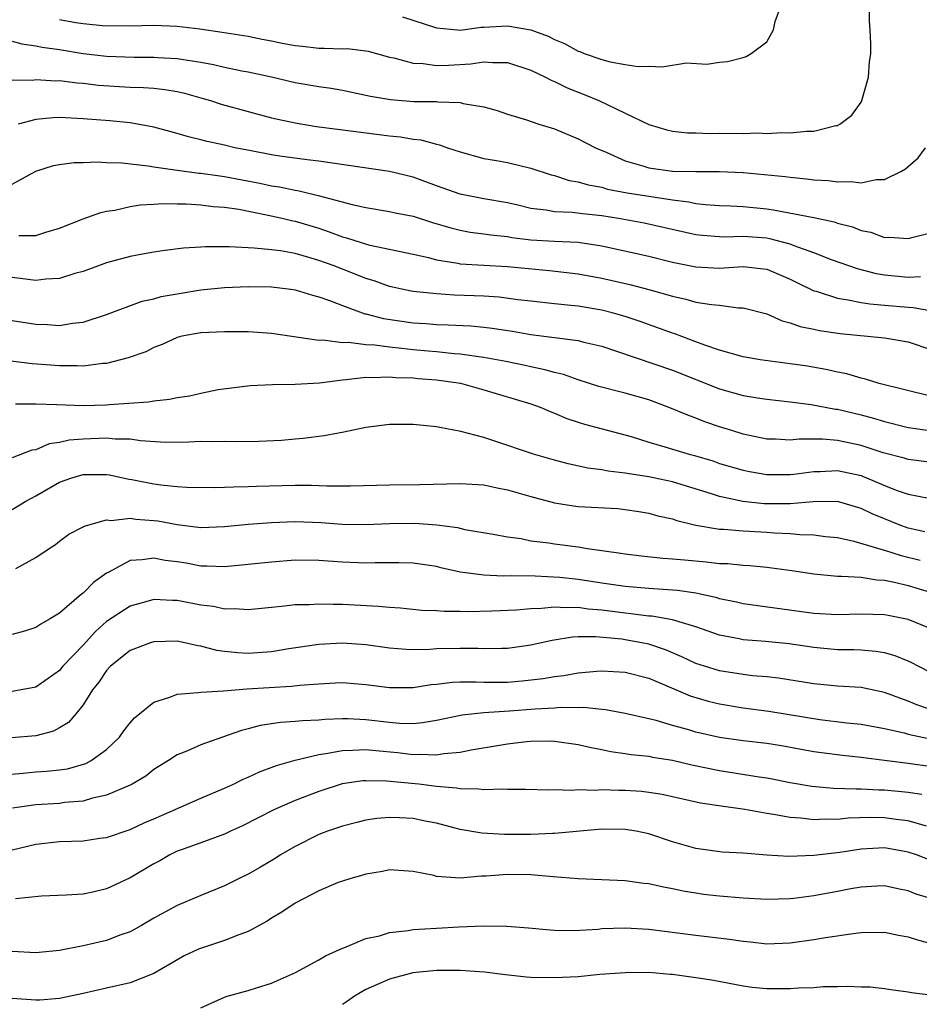
# Model space of a CAD drawing. Units: inches. Extents: x 2607000 to 2610000, y 1515000 to 1518000.
# Drawn here: x 2607934 to 2608010, y 1515290 to 1515374 of the extents above; entities that cross this region are included whole.
import ezdxf

# ---------------------------------------------------------------- set-up
doc = ezdxf.new("R2010")
doc.units = ezdxf.units.IN
doc.header["$MEASUREMENT"] = 0
doc.layers.add('LD26071515_2ft', color=9, linetype='Continuous')

msp = doc.modelspace()

# ---------------------------------------------------------------- linework, layer by layer
at = {"layer": 'LD26071515_2ft'}
for points, elevation in [([(2607937, 1515373.879), (2607938.381, 1515373.619), (2607939, 1515373.534), (2607940.641, 1515373.359), (2607943, 1515373.35), (2607945, 1515373.4), (2607947, 1515373.326), (2607948.898, 1515373.102), (2607950.816, 1515372.816), (2607953, 1515372.461), (2607954.207, 1515372.208), (2607955, 1515372.072), (2607955.881, 1515371.881), (2607957, 1515371.664), (2607957.607, 1515371.607), (2607959, 1515371.439), (2607959.462, 1515371.462), (2607961, 1515371.395), (2607961.406, 1515371.406), (2607963, 1515371.214), (2607963.183, 1515371.183), (2607965, 1515370.686), (2607965.38, 1515370.62), (2607967, 1515370.188), (2607967.846, 1515370.154), (2607969, 1515369.979), (2607970.01, 1515370.01), (2607971.892, 1515370.108), (2607973, 1515370.298), (2607973.775, 1515370.225), (2607975, 1515370.242), (2607977, 1515369.577), (2607978.243, 1515369), (2607978.727, 1515368.727), (2607979, 1515368.629), (2607980.083, 1515368.083), (2607981.515, 1515367.515), (2607982.753, 1515367), (2607985, 1515365.946), (2607987, 1515364.973), (2607988.522, 1515364.522), (2607989, 1515364.419), (2607990.269, 1515364.269), (2607991, 1515364.257), (2607992.209, 1515364.209), (2607993, 1515364.226), (2607995, 1515364.211), (2607996.253, 1515364.254), (2607997, 1515364.216), (2607998.288, 1515364.288), (2607999, 1515364.251), (2608000.402, 1515364.402), (2608001, 1515364.396), (2608002.872, 1515364.873), (2608003, 1515364.887), (2608003.216, 1515365), (2608004.222, 1515365.777), (2608005, 1515366.863), (2608005.078, 1515367), (2608005.632, 1515369), (2608005.724, 1515370.276), (2608005.821, 1515371), (2608005.828, 1515371.828), (2608005.789, 1515373), (2608005.733, 1515373.733), (2608005.701, 1515375.701)], 7874), ([(2607966.112, 1515374.112), (2607969, 1515373.175), (2607970.768, 1515373), (2607971, 1515372.982), (2607972.78, 1515373.22), (2607973, 1515373.218), (2607975, 1515373.347), (2607977, 1515373), (2607978.464, 1515372.464), (2607979, 1515372.175), (2607979.848, 1515371.848), (2607981, 1515371.205), (2607981.158, 1515371.158), (2607981.513, 1515371), (2607983, 1515370.484), (2607983.713, 1515370.287), (2607985, 1515370.049), (2607986.105, 1515369.895), (2607987, 1515369.909), (2607988.144, 1515369.856), (2607990.195, 1515370.195), (2607991.921, 1515370.08), (2607993, 1515370.257), (2607993.674, 1515370.326), (2607995, 1515370.659), (2607995.246, 1515370.754), (2607995.667, 1515371), (2607997, 1515371.976), (2607997.587, 1515373), (2607997.724, 1515373.724), (2607998.186, 1515375)], 7872), ([(2607933, 1515372.047), (2607933.816, 1515371.816), (2607935, 1515371.653), (2607935.533, 1515371.533), (2607937, 1515371.331), (2607939, 1515371.007), (2607941, 1515370.761), (2607943.327, 1515370.673), (2607945, 1515370.688), (2607945.343, 1515370.657), (2607947, 1515370.581), (2607947.527, 1515370.473), (2607949, 1515370.25), (2607950.066, 1515370.066), (2607951, 1515369.831), (2607952.464, 1515369.536), (2607953, 1515369.449), (2607955, 1515369.019), (2607957, 1515368.538), (2607959, 1515368.187), (2607960.05, 1515368.05), (2607961, 1515367.88), (2607963, 1515367.47), (2607963.376, 1515367.376), (2607965.081, 1515367.081), (2607967.076, 1515366.924), (2607969, 1515366.911), (2607969.108, 1515366.892), (2607971, 1515366.833), (2607971.236, 1515366.765), (2607973, 1515366.47), (2607974.147, 1515366.147), (2607975, 1515365.86), (2607976.631, 1515365.369), (2607977.682, 1515365), (2607979, 1515364.59), (2607981, 1515363.761), (2607982.485, 1515363), (2607983.378, 1515362.622), (2607985, 1515361.884), (2607986.562, 1515361.438), (2607987, 1515361.288), (2607989, 1515361.024), (2607991, 1515360.981), (2607992.992, 1515360.992), (2607995, 1515360.902), (2607998.557, 1515360.557), (2607999, 1515360.491), (2608000.375, 1515360.375), (2608001, 1515360.284), (2608002.225, 1515360.225), (2608003, 1515360.107), (2608004.147, 1515360.147), (2608005, 1515360.015), (2608006.296, 1515360.296), (2608007, 1515360.306), (2608008.424, 1515361), (2608008.783, 1515361.217), (2608009, 1515361.419), (2608009.856, 1515362.144), (2608010.482, 1515363)], 7876), ([(2607933, 1515368.752), (2607934.738, 1515368.738), (2607935, 1515368.777), (2607936.681, 1515368.68), (2607937, 1515368.694), (2607938.505, 1515368.504), (2607939, 1515368.479), (2607940.319, 1515368.319), (2607943, 1515368.15), (2607944.123, 1515368.123), (2607945, 1515368.049), (2607945.951, 1515367.95), (2607947, 1515367.767), (2607947.619, 1515367.619), (2607949.187, 1515367.188), (2607949.826, 1515367), (2607950.706, 1515366.706), (2607953, 1515366.067), (2607955, 1515365.541), (2607957, 1515365.104), (2607958.816, 1515364.816), (2607960.575, 1515364.575), (2607965, 1515364.006), (2607965.921, 1515363.921), (2607967, 1515363.726), (2607967.663, 1515363.663), (2607969, 1515363.293), (2607969.249, 1515363.249), (2607969.932, 1515363), (2607971, 1515362.649), (2607973, 1515362.1), (2607974.077, 1515361.922), (2607975, 1515361.743), (2607977, 1515361.28), (2607978.707, 1515360.707), (2607979, 1515360.633), (2607980.234, 1515360.234), (2607981, 1515360.115), (2607981.848, 1515359.848), (2607983, 1515359.645), (2607983.495, 1515359.495), (2607985.17, 1515359.17), (2607989, 1515358.573), (2607990.406, 1515358.405), (2607991, 1515358.272), (2607991.819, 1515358.181), (2607993, 1515358.103), (2607993.93, 1515358.069), (2607995, 1515358.003), (2607997, 1515357.805), (2607997.716, 1515357.716), (2608001, 1515357.07), (2608002.709, 1515356.709), (2608003, 1515356.605), (2608004.276, 1515356.276), (2608005, 1515355.98), (2608005.829, 1515355.829), (2608007, 1515355.393), (2608007.425, 1515355.425), (2608009, 1515355.287), (2608009.425, 1515355.424), (2608011, 1515355.808)], 7878), ([(2608010.036, 1515352.036), (2608009, 1515351.993), (2608007, 1515352.194), (2608006.307, 1515352.307), (2608004.712, 1515352.712), (2608002.508, 1515353.492), (2608001, 1515354.076), (2607999.317, 1515354.683), (2607999, 1515354.817), (2607997.276, 1515355.276), (2607997, 1515355.32), (2607995, 1515355.465), (2607993.421, 1515355.421), (2607993, 1515355.435), (2607991.551, 1515355.551), (2607991, 1515355.612), (2607986.604, 1515356.604), (2607984.419, 1515357), (2607983, 1515357.231), (2607981.386, 1515357.386), (2607980.484, 1515357.516), (2607979, 1515357.555), (2607978.301, 1515357.699), (2607977, 1515357.854), (2607975.873, 1515358.127), (2607975, 1515358.319), (2607973, 1515358.658), (2607971, 1515359.056), (2607969, 1515359.761), (2607967, 1515360.489), (2607965, 1515360.991), (2607959, 1515361.864), (2607958.023, 1515361.977), (2607955.705, 1515362.295), (2607955, 1515362.406), (2607953.273, 1515362.727), (2607951.893, 1515363), (2607951, 1515363.214), (2607949.538, 1515363.538), (2607949, 1515363.684), (2607947.935, 1515363.935), (2607947, 1515364.212), (2607945, 1515364.734), (2607943, 1515365.099), (2607941.282, 1515365.282), (2607939, 1515365.463), (2607937, 1515365.554), (2607936.47, 1515365.53), (2607935, 1515365.394), (2607933.494, 1515365)], 7880), ([(2607933, 1515359.905), (2607935, 1515361.024), (2607936.507, 1515361.493), (2607937, 1515361.581), (2607938.239, 1515361.761), (2607939, 1515361.754), (2607940.187, 1515361.813), (2607941, 1515361.759), (2607942.28, 1515361.72), (2607944.524, 1515361.476), (2607945, 1515361.391), (2607947, 1515361.096), (2607948.851, 1515360.85), (2607949, 1515360.843), (2607950.609, 1515360.609), (2607951, 1515360.569), (2607953.999, 1515359.999), (2607955, 1515359.775), (2607955.678, 1515359.678), (2607957, 1515359.389), (2607957.345, 1515359.345), (2607958.958, 1515358.958), (2607961.825, 1515358.175), (2607963, 1515357.916), (2607965, 1515357.594), (2607965.48, 1515357.481), (2607967, 1515357.184), (2607968.657, 1515356.657), (2607970.201, 1515356.201), (2607971, 1515356.007), (2607971.849, 1515355.849), (2607973, 1515355.702), (2607973.605, 1515355.605), (2607975, 1515355.463), (2607975.391, 1515355.391), (2607977, 1515355.195), (2607979, 1515355.062), (2607981, 1515354.985), (2607983, 1515354.69), (2607987, 1515353.795), (2607989, 1515353.3), (2607991, 1515352.881), (2607993, 1515352.793), (2607995, 1515352.924), (2607996.735, 1515352.735), (2607997, 1515352.69), (2607999, 1515351.839), (2607999.556, 1515351.556), (2608001, 1515350.863), (2608001.182, 1515350.818), (2608003, 1515350.223), (2608003.896, 1515350.104), (2608005, 1515349.869), (2608005.745, 1515349.745), (2608007, 1515349.648), (2608009, 1515349.46), (2608009.435, 1515349.435), (2608011, 1515349.157)], 7882), ([(2607933.552, 1515355.552), (2607935, 1515355.549), (2607935.843, 1515355.842), (2607937, 1515356.182), (2607939, 1515356.96), (2607940.502, 1515357.498), (2607941, 1515357.609), (2607941.707, 1515357.707), (2607943, 1515358.011), (2607943.842, 1515358.158), (2607945, 1515358.209), (2607945.735, 1515358.265), (2607947, 1515358.236), (2607947.762, 1515358.237), (2607949, 1515358.16), (2607950.027, 1515358.027), (2607951, 1515357.96), (2607952.226, 1515357.774), (2607954.71, 1515357.29), (2607956.014, 1515357), (2607956.806, 1515356.806), (2607957, 1515356.774), (2607959, 1515356.166), (2607959.878, 1515355.878), (2607961, 1515355.448), (2607961.361, 1515355.361), (2607963.229, 1515354.771), (2607965.778, 1515354.222), (2607967, 1515353.976), (2607968.319, 1515353.681), (2607969, 1515353.498), (2607970.798, 1515353.202), (2607971, 1515353.155), (2607973, 1515353.03), (2607975, 1515352.929), (2607978.573, 1515352.573), (2607981, 1515352.291), (2607983, 1515351.93), (2607985.393, 1515351.393), (2607987, 1515350.975), (2607989, 1515350.399), (2607990.142, 1515350.142), (2607991, 1515349.91), (2607992.307, 1515349.693), (2607993, 1515349.639), (2607994.575, 1515349.425), (2607995, 1515349.427), (2607997, 1515348.897), (2607998.316, 1515348.316), (2607999, 1515348.155), (2607999.829, 1515347.829), (2608001, 1515347.598), (2608001.482, 1515347.482), (2608003.239, 1515347.238), (2608007, 1515346.867), (2608009, 1515346.528), (2608011, 1515345.842)], 7884), ([(2608011, 1515341.882), (2608006.551, 1515343), (2608005.377, 1515343.377), (2608005, 1515343.449), (2608003.809, 1515343.809), (2608003, 1515343.958), (2608002.164, 1515344.164), (2608000.454, 1515344.454), (2607999, 1515344.673), (2607996.454, 1515345), (2607995, 1515345.25), (2607993, 1515345.831), (2607991.755, 1515346.245), (2607991, 1515346.545), (2607989.2, 1515347.2), (2607989, 1515347.257), (2607986.255, 1515348.255), (2607985, 1515348.679), (2607983.896, 1515349), (2607983, 1515349.228), (2607981, 1515349.547), (2607980.378, 1515349.622), (2607979, 1515349.746), (2607977, 1515349.974), (2607975.898, 1515350.102), (2607974.316, 1515350.316), (2607973, 1515350.402), (2607970.502, 1515350.502), (2607969, 1515350.598), (2607967, 1515350.8), (2607966.83, 1515350.83), (2607965, 1515351.232), (2607963.704, 1515351.704), (2607963, 1515351.912), (2607962.229, 1515352.229), (2607960.221, 1515353), (2607959, 1515353.443), (2607958.358, 1515353.642), (2607957, 1515354.019), (2607955.761, 1515354.239), (2607955, 1515354.339), (2607953.517, 1515354.484), (2607953, 1515354.5), (2607951.397, 1515354.603), (2607949.397, 1515354.603), (2607949, 1515354.565), (2607947.522, 1515354.478), (2607945.748, 1515354.252), (2607945, 1515354.146), (2607944.042, 1515353.958), (2607943, 1515353.782), (2607941, 1515353.237), (2607939, 1515352.502), (2607938.315, 1515352.315), (2607937, 1515351.896), (2607935.84, 1515351.84), (2607935, 1515351.728), (2607933.884, 1515351.884), (2607933, 1515351.977)], 7886), ([(2607933, 1515348.328), (2607935, 1515348.027), (2607935.998, 1515347.998), (2607937, 1515347.922), (2607938.107, 1515348.107), (2607939, 1515348.198), (2607941, 1515348.841), (2607944.02, 1515349.98), (2607945, 1515350.184), (2607945.632, 1515350.368), (2607947, 1515350.614), (2607949, 1515350.933), (2607951, 1515351.146), (2607953, 1515351.236), (2607955, 1515351.199), (2607956.62, 1515351), (2607957, 1515350.945), (2607958.48, 1515350.48), (2607959, 1515350.352), (2607959.985, 1515350.015), (2607961, 1515349.611), (2607962.913, 1515348.913), (2607963, 1515348.902), (2607964.499, 1515348.499), (2607967, 1515348.13), (2607968.074, 1515348.074), (2607969, 1515348.004), (2607969.984, 1515347.984), (2607971.886, 1515347.886), (2607973, 1515347.786), (2607973.704, 1515347.704), (2607975.44, 1515347.441), (2607977, 1515347.167), (2607981, 1515346.639), (2607981.495, 1515346.505), (2607983, 1515346.162), (2607984.252, 1515345.748), (2607989, 1515344.114), (2607993, 1515342.549), (2607995, 1515341.991), (2607996.224, 1515341.776), (2607997, 1515341.664), (2607999, 1515341.449), (2608000.773, 1515341.228), (2608002.823, 1515340.823), (2608003, 1515340.808), (2608005, 1515340.326), (2608006.055, 1515340.055), (2608007, 1515339.759), (2608009, 1515339.265), (2608009.224, 1515339.225), (2608011, 1515338.98)], 7888), ([(2608011, 1515336.304), (2608009, 1515336.539), (2608008.654, 1515336.654), (2608006.884, 1515337.116), (2608005, 1515337.732), (2608003, 1515338.169), (2608001.728, 1515338.272), (2607999.739, 1515338.261), (2607999, 1515338.18), (2607997.738, 1515338.262), (2607997, 1515338.285), (2607995, 1515338.707), (2607994.039, 1515339), (2607993, 1515339.328), (2607991.75, 1515339.75), (2607991, 1515340.049), (2607990.295, 1515340.295), (2607988.645, 1515341), (2607987, 1515341.602), (2607985, 1515342.18), (2607982.755, 1515342.755), (2607981, 1515343.308), (2607979.754, 1515343.754), (2607979, 1515343.922), (2607978.169, 1515344.169), (2607977, 1515344.4), (2607976.518, 1515344.518), (2607974.857, 1515344.857), (2607973, 1515345.212), (2607972.767, 1515345.233), (2607971, 1515345.497), (2607970.478, 1515345.522), (2607969, 1515345.678), (2607968.271, 1515345.729), (2607967, 1515345.845), (2607966.034, 1515345.965), (2607965, 1515346.065), (2607963.751, 1515346.249), (2607963, 1515346.286), (2607961.525, 1515346.475), (2607961, 1515346.455), (2607959.337, 1515346.663), (2607959, 1515346.645), (2607955, 1515347.243), (2607953, 1515347.379), (2607951, 1515347.384), (2607949, 1515347.285), (2607947.389, 1515347), (2607947, 1515346.905), (2607945.706, 1515346.294), (2607945, 1515346.038), (2607944.317, 1515345.683), (2607942.84, 1515345.16), (2607941, 1515344.704), (2607940.693, 1515344.693), (2607939, 1515344.477), (2607938.506, 1515344.506), (2607937, 1515344.493), (2607934.677, 1515344.677), (2607932.889, 1515344.889)], 7890), ([(2607933.26, 1515341.26), (2607935, 1515341.274), (2607936.775, 1515341.225), (2607939, 1515341.136), (2607941, 1515341.194), (2607941.219, 1515341.219), (2607944.563, 1515341.437), (2607945, 1515341.512), (2607946.343, 1515341.657), (2607947, 1515341.796), (2607948.044, 1515341.956), (2607949, 1515342.178), (2607950.474, 1515342.473), (2607953.167, 1515342.833), (2607955.078, 1515342.922), (2607957, 1515342.932), (2607959.057, 1515343.056), (2607961, 1515343.307), (2607961.321, 1515343.321), (2607963, 1515343.535), (2607963.506, 1515343.506), (2607965, 1515343.574), (2607965.515, 1515343.515), (2607967, 1515343.473), (2607967.429, 1515343.428), (2607969, 1515343.313), (2607971.026, 1515343.026), (2607973, 1515342.469), (2607977, 1515341.283), (2607977.793, 1515341), (2607978.626, 1515340.626), (2607979, 1515340.491), (2607980.035, 1515340.035), (2607981, 1515339.703), (2607981.539, 1515339.539), (2607985.501, 1515338.499), (2607987, 1515338.027), (2607988.365, 1515337.635), (2607989, 1515337.428), (2607990.42, 1515337), (2607990.881, 1515336.881), (2607992.42, 1515336.42), (2607993, 1515336.219), (2607995, 1515335.635), (2607995.532, 1515335.532), (2607997, 1515335.275), (2607999, 1515335.268), (2607999.297, 1515335.297), (2608001, 1515335.531), (2608001.538, 1515335.538), (2608003, 1515335.616), (2608005, 1515335.18), (2608005.135, 1515335.135), (2608006.551, 1515334.55), (2608007, 1515334.343), (2608008.079, 1515333.921), (2608009, 1515333.598), (2608010.745, 1515333.255)], 7892), ([(2608010.415, 1515330.415), (2608009, 1515330.729), (2608008.244, 1515331), (2608007, 1515331.504), (2608005.945, 1515331.945), (2608005, 1515332.402), (2608003, 1515332.972), (2608000.951, 1515332.951), (2607999, 1515332.779), (2607996.795, 1515332.795), (2607994.982, 1515332.982), (2607993, 1515333.396), (2607992.408, 1515333.592), (2607989, 1515334.643), (2607987.406, 1515335), (2607987, 1515335.087), (2607985.325, 1515335.325), (2607985, 1515335.401), (2607983.552, 1515335.552), (2607983, 1515335.67), (2607981.813, 1515335.813), (2607980.17, 1515336.17), (2607979, 1515336.484), (2607977.203, 1515337), (2607973.862, 1515338.138), (2607973, 1515338.408), (2607971.064, 1515338.936), (2607969.259, 1515339.258), (2607969, 1515339.328), (2607967, 1515339.528), (2607965, 1515339.519), (2607963, 1515339.261), (2607961.132, 1515338.868), (2607959.446, 1515338.554), (2607957.673, 1515338.327), (2607957, 1515338.279), (2607955.831, 1515338.169), (2607953.929, 1515338.071), (2607951.953, 1515338.048), (2607951, 1515338.076), (2607949.945, 1515338.054), (2607949, 1515338.077), (2607947.987, 1515338.013), (2607946.007, 1515337.993), (2607943.88, 1515338.12), (2607943, 1515338.263), (2607941.718, 1515338.282), (2607941, 1515338.371), (2607939, 1515338.279), (2607937.825, 1515338.175), (2607937, 1515337.981), (2607936.134, 1515337.866), (2607935, 1515337.381), (2607934.667, 1515337.333), (2607933, 1515336.702)], 7894), ([(2607933, 1515332.315), (2607934.136, 1515333), (2607935, 1515333.462), (2607937, 1515334.626), (2607938.039, 1515335), (2607939, 1515335.277), (2607939.288, 1515335.288), (2607941, 1515335.287), (2607941.25, 1515335.25), (2607942.887, 1515334.887), (2607943.149, 1515334.851), (2607945, 1515334.474), (2607945.615, 1515334.385), (2607947, 1515334.25), (2607947.801, 1515334.199), (2607950.169, 1515334.17), (2607951, 1515334.194), (2607951.757, 1515334.242), (2607953, 1515334.252), (2607953.705, 1515334.295), (2607957, 1515334.374), (2607958.372, 1515334.372), (2607959.691, 1515334.309), (2607961.692, 1515334.308), (2607965, 1515334.394), (2607967.576, 1515334.425), (2607971, 1515334.524), (2607973, 1515334.397), (2607974.142, 1515334.142), (2607975, 1515333.987), (2607977, 1515333.403), (2607979, 1515332.859), (2607980.608, 1515332.608), (2607981, 1515332.562), (2607984.377, 1515332.377), (2607985, 1515332.318), (2607986.139, 1515332.139), (2607987, 1515331.998), (2607987.773, 1515331.773), (2607989, 1515331.501), (2607989.364, 1515331.364), (2607990.986, 1515330.986), (2607993, 1515330.643), (2607993.367, 1515330.633), (2607995, 1515330.495), (2607997, 1515330.394), (2607997.664, 1515330.336), (2607999, 1515330.28), (2607999.813, 1515330.187), (2608001, 1515330.161), (2608001.98, 1515330.02), (2608003, 1515329.918), (2608004.385, 1515329.615), (2608006.874, 1515328.874), (2608007, 1515328.859), (2608008.41, 1515328.41), (2608010.007, 1515328.007)], 7896), ([(2607933.31, 1515327.309), (2607935, 1515328.222), (2607936.132, 1515329), (2607936.663, 1515329.338), (2607937, 1515329.612), (2607937.801, 1515330.199), (2607939, 1515330.83), (2607939.1, 1515330.901), (2607941, 1515331.422), (2607941.378, 1515331.379), (2607943, 1515331.563), (2607943.486, 1515331.486), (2607945, 1515331.38), (2607945.336, 1515331.336), (2607947, 1515331.023), (2607949, 1515330.79), (2607951, 1515330.859), (2607953, 1515331.053), (2607955, 1515331.211), (2607957, 1515331.282), (2607959.201, 1515331.2), (2607961, 1515331.064), (2607963, 1515331.025), (2607965, 1515331.118), (2607967.156, 1515331.156), (2607969.012, 1515331.011), (2607970.769, 1515330.769), (2607971.388, 1515330.612), (2607973.791, 1515330.209), (2607975, 1515329.978), (2607976.161, 1515329.839), (2607977, 1515329.66), (2607978.516, 1515329.484), (2607979, 1515329.398), (2607981, 1515329.13), (2607981.808, 1515329), (2607984.612, 1515328.612), (2607985, 1515328.545), (2607986.376, 1515328.376), (2607988.184, 1515328.184), (2607989, 1515328.132), (2607990.022, 1515328.022), (2607991.868, 1515327.868), (2607993, 1515327.736), (2607993.715, 1515327.715), (2607995, 1515327.588), (2607995.561, 1515327.561), (2607997, 1515327.424), (2607999.134, 1515327.134), (2608001, 1515326.835), (2608003, 1515326.642), (2608003.345, 1515326.655), (2608005, 1515326.55), (2608006.346, 1515326.346), (2608007, 1515326.322), (2608007.854, 1515326.146), (2608009, 1515325.846), (2608011.791, 1515325)], 7898), ([(2608011, 1515322.156), (2608009, 1515322.965), (2608007.299, 1515323.299), (2608007, 1515323.37), (2608005, 1515323.438), (2608003, 1515323.376), (2608001, 1515323.483), (2607995, 1515324.299), (2607994.437, 1515324.437), (2607993, 1515324.738), (2607992.804, 1515324.803), (2607991, 1515325.204), (2607989.435, 1515325.435), (2607987, 1515325.598), (2607985, 1515325.759), (2607983, 1515326.042), (2607981, 1515326.364), (2607979.456, 1515326.544), (2607977.345, 1515326.655), (2607975.327, 1515326.673), (2607974.651, 1515326.651), (2607973, 1515326.727), (2607971, 1515326.996), (2607969.36, 1515327.36), (2607969, 1515327.459), (2607967, 1515327.751), (2607965.781, 1515327.781), (2607963.777, 1515327.777), (2607963, 1515327.746), (2607961, 1515327.846), (2607959, 1515327.986), (2607957, 1515327.996), (2607955, 1515327.85), (2607953, 1515327.626), (2607951, 1515327.441), (2607949.509, 1515327.509), (2607949, 1515327.504), (2607947.738, 1515327.738), (2607947, 1515327.858), (2607945.982, 1515327.983), (2607945, 1515328.185), (2607944.021, 1515328.021), (2607943, 1515327.974), (2607941.186, 1515327), (2607941, 1515326.89), (2607939.893, 1515326.107), (2607939, 1515325.209), (2607938.876, 1515325.124), (2607937, 1515323.499), (2607936.162, 1515323), (2607935.411, 1515322.589), (2607935, 1515322.281), (2607934.026, 1515321.974), (2607933, 1515321.697)], 7900), ([(2608011, 1515318.41), (2608009.849, 1515319), (2608009.308, 1515319.308), (2608009, 1515319.446), (2608007.891, 1515319.891), (2608007, 1515320.13), (2608006.253, 1515320.253), (2608005, 1515320.36), (2608004.386, 1515320.386), (2608003, 1515320.411), (2608001, 1515320.584), (2607998.901, 1515320.901), (2607996.887, 1515321.113), (2607995, 1515321.249), (2607994.676, 1515321.324), (2607993, 1515321.639), (2607991, 1515322.341), (2607989, 1515322.947), (2607987.246, 1515323.246), (2607987, 1515323.262), (2607985.464, 1515323.465), (2607985, 1515323.499), (2607983, 1515323.768), (2607981.862, 1515323.862), (2607981, 1515323.994), (2607979.954, 1515323.954), (2607979, 1515324.027), (2607977.901, 1515323.901), (2607977, 1515323.888), (2607975.772, 1515323.772), (2607973.673, 1515323.673), (2607971.623, 1515323.623), (2607971, 1515323.639), (2607969.642, 1515323.642), (2607969, 1515323.7), (2607967.748, 1515323.748), (2607965.921, 1515323.921), (2607965, 1515323.977), (2607964.076, 1515324.076), (2607961, 1515324.238), (2607960.232, 1515324.232), (2607959, 1515324.28), (2607958.222, 1515324.222), (2607957, 1515324.208), (2607956.09, 1515324.09), (2607955, 1515323.999), (2607953, 1515323.798), (2607951.879, 1515323.879), (2607951, 1515323.858), (2607950.07, 1515324.07), (2607949, 1515324.2), (2607947, 1515324.582), (2607946.582, 1515324.582), (2607945, 1515324.66), (2607944.515, 1515324.515), (2607943, 1515324.107), (2607941, 1515322.789), (2607940.049, 1515321.951), (2607939, 1515320.793), (2607937.3, 1515319), (2607937, 1515318.648), (2607936.044, 1515317.956), (2607935, 1515317.232), (2607933, 1515316.853)], 7902), ([(2608011.216, 1515315.216), (2608009.726, 1515315.726), (2608009, 1515316.051), (2608008.285, 1515316.285), (2608007, 1515316.785), (2608005, 1515317.193), (2608003, 1515317.32), (2608001, 1515317.503), (2607998, 1515318), (2607997, 1515318.114), (2607995.799, 1515318.201), (2607995, 1515318.301), (2607993, 1515318.609), (2607991.72, 1515319), (2607991, 1515319.241), (2607989.812, 1515319.812), (2607989, 1515320.14), (2607988.401, 1515320.401), (2607987, 1515320.87), (2607986.407, 1515321), (2607985, 1515321.258), (2607984.701, 1515321.299), (2607982.493, 1515321.507), (2607981, 1515321.493), (2607980.528, 1515321.472), (2607978.799, 1515321.201), (2607977, 1515320.79), (2607975, 1515320.518), (2607974.52, 1515320.52), (2607973, 1515320.477), (2607972.497, 1515320.497), (2607971, 1515320.515), (2607969, 1515320.47), (2607968.422, 1515320.422), (2607967, 1515320.399), (2607966.418, 1515320.418), (2607965, 1515320.534), (2607963, 1515320.821), (2607961, 1515320.964), (2607959, 1515320.848), (2607956.474, 1515320.473), (2607955, 1515320.238), (2607953, 1515320.098), (2607952.135, 1515320.135), (2607951, 1515320.253), (2607950.348, 1515320.348), (2607949, 1515320.714), (2607948.744, 1515320.743), (2607947.642, 1515321), (2607947, 1515321.127), (2607945, 1515321.088), (2607944.721, 1515321), (2607943, 1515320.339), (2607941.323, 1515319), (2607941, 1515318.656), (2607940.35, 1515317.65), (2607939.803, 1515317), (2607939, 1515315.727), (2607938.425, 1515315), (2607937.764, 1515314.236), (2607937, 1515313.768), (2607936.498, 1515313.502), (2607935, 1515313.112), (2607932.924, 1515312.924)], 7904), ([(2607932.221, 1515309.779), (2607933.928, 1515309.928), (2607935, 1515310.041), (2607935.904, 1515310.095), (2607937, 1515310.21), (2607937.686, 1515310.314), (2607939.245, 1515310.755), (2607939.699, 1515311), (2607941, 1515311.934), (2607942.097, 1515313), (2607942.466, 1515313.534), (2607943, 1515314.199), (2607943.376, 1515314.624), (2607945, 1515315.961), (2607946.373, 1515316.373), (2607947, 1515316.638), (2607948.766, 1515316.765), (2607949, 1515316.816), (2607950.911, 1515316.911), (2607952.91, 1515317.09), (2607956.69, 1515317.31), (2607957.406, 1515317.406), (2607959, 1515317.526), (2607960.415, 1515317.585), (2607961, 1515317.628), (2607963, 1515317.469), (2607965, 1515317.189), (2607967, 1515317.193), (2607968.548, 1515317.452), (2607969, 1515317.49), (2607970.349, 1515317.651), (2607971, 1515317.677), (2607972.316, 1515317.684), (2607973, 1515317.659), (2607975, 1515317.662), (2607976.242, 1515317.758), (2607978.041, 1515317.959), (2607979, 1515318.143), (2607979.783, 1515318.217), (2607981, 1515318.441), (2607982.586, 1515318.586), (2607983, 1515318.605), (2607985, 1515318.516), (2607987, 1515317.993), (2607988.738, 1515317.262), (2607990.495, 1515316.495), (2607992.039, 1515316.039), (2607993, 1515315.81), (2607995, 1515315.479), (2607997.181, 1515315.181), (2608001.517, 1515314.482), (2608003.795, 1515314.205), (2608005, 1515314.08), (2608007, 1515313.72), (2608008.656, 1515313.344), (2608009, 1515313.247), (2608010.852, 1515312.852)], 7906), ([(2608011, 1515310.466), (2608009, 1515310.752), (2608007, 1515311.017), (2608005.222, 1515311.222), (2608005, 1515311.26), (2608003.418, 1515311.418), (2608001.653, 1515311.653), (2608001, 1515311.753), (2607998.252, 1515312.252), (2607997, 1515312.447), (2607995, 1515312.682), (2607993, 1515312.969), (2607991, 1515313.425), (2607990.388, 1515313.611), (2607989, 1515313.985), (2607987.611, 1515314.389), (2607985, 1515315), (2607983.314, 1515315.314), (2607983, 1515315.331), (2607981.493, 1515315.493), (2607981, 1515315.475), (2607979.502, 1515315.502), (2607979, 1515315.461), (2607977.369, 1515315.37), (2607975.187, 1515315.188), (2607973, 1515315.039), (2607971.159, 1515314.841), (2607969, 1515314.395), (2607967.809, 1515314.191), (2607967, 1515314.127), (2607965.845, 1515314.155), (2607965, 1515314.236), (2607963, 1515314.471), (2607961.458, 1515314.542), (2607961, 1515314.541), (2607959.509, 1515314.491), (2607959, 1515314.435), (2607957.617, 1515314.384), (2607957, 1515314.303), (2607955.761, 1515314.239), (2607954.026, 1515313.974), (2607953, 1515313.69), (2607952.442, 1515313.558), (2607950.837, 1515313), (2607949, 1515312.337), (2607947.804, 1515311.804), (2607947, 1515311.488), (2607946.263, 1515311), (2607945, 1515310.23), (2607944.324, 1515309.676), (2607943.173, 1515309), (2607943, 1515308.914), (2607941, 1515308.058), (2607939.805, 1515307.805), (2607939, 1515307.562), (2607937.431, 1515307.431), (2607937, 1515307.368), (2607935, 1515307.258), (2607933.029, 1515306.971)], 7908), ([(2607933, 1515303.438), (2607935, 1515303.913), (2607937, 1515304.123), (2607939, 1515304.205), (2607940.415, 1515304.415), (2607941, 1515304.486), (2607943, 1515305.153), (2607944.257, 1515305.743), (2607945, 1515306.053), (2607945.649, 1515306.351), (2607949, 1515307.806), (2607951, 1515308.648), (2607951.767, 1515309), (2607952.584, 1515309.416), (2607953, 1515309.582), (2607953.966, 1515310.034), (2607955.418, 1515310.582), (2607957, 1515311.048), (2607959, 1515311.527), (2607959.593, 1515311.593), (2607961, 1515311.87), (2607961.871, 1515311.871), (2607963, 1515311.944), (2607963.845, 1515311.845), (2607965.684, 1515311.685), (2607967, 1515311.517), (2607967.556, 1515311.555), (2607969, 1515311.494), (2607969.61, 1515311.61), (2607971, 1515311.727), (2607971.914, 1515311.914), (2607974.321, 1515312.321), (2607975, 1515312.427), (2607976.624, 1515312.624), (2607977, 1515312.652), (2607978.665, 1515312.665), (2607979, 1515312.649), (2607981, 1515312.37), (2607982.104, 1515312.104), (2607983, 1515311.948), (2607983.768, 1515311.768), (2607985, 1515311.601), (2607985.506, 1515311.506), (2607987, 1515311.362), (2607987.299, 1515311.299), (2607989, 1515311.049), (2607990.653, 1515310.653), (2607993, 1515310.151), (2607996.372, 1515309.628), (2607997, 1515309.547), (2607997.465, 1515309.465), (2607999, 1515309.147), (2608000.83, 1515308.83), (2608002.671, 1515308.671), (2608004.598, 1515308.598), (2608005, 1515308.608), (2608006.521, 1515308.521), (2608007, 1515308.517), (2608009, 1515308.318), (2608010.151, 1515308.151)], 7910), ([(2608010.557, 1515305.443), (2608009, 1515305.898), (2608007.989, 1515306.011), (2608007, 1515306.151), (2608005.84, 1515306.16), (2608003.896, 1515306.104), (2608003, 1515306.008), (2608001.97, 1515306.03), (2608001, 1515305.981), (2607999.886, 1515306.114), (2607999, 1515306.163), (2607997.562, 1515306.438), (2607997, 1515306.514), (2607995.147, 1515306.853), (2607993.126, 1515307.126), (2607991.39, 1515307.39), (2607988.123, 1515308.123), (2607987, 1515308.295), (2607986.368, 1515308.368), (2607985, 1515308.458), (2607984.459, 1515308.459), (2607983, 1515308.511), (2607982.474, 1515308.474), (2607981, 1515308.517), (2607980.472, 1515308.472), (2607979, 1515308.513), (2607978.492, 1515308.492), (2607976.547, 1515308.547), (2607975, 1515308.535), (2607974.57, 1515308.57), (2607973, 1515308.514), (2607972.582, 1515308.582), (2607971, 1515308.6), (2607970.671, 1515308.671), (2607969, 1515308.813), (2607967.482, 1515309), (2607964.738, 1515309.262), (2607963, 1515309.296), (2607962.724, 1515309.276), (2607960.977, 1515309.023), (2607959, 1515308.372), (2607957, 1515307.604), (2607955.176, 1515306.824), (2607952.538, 1515305.462), (2607951.51, 1515305), (2607951, 1515304.753), (2607949, 1515304.023), (2607947.495, 1515303.494), (2607947, 1515303.305), (2607946.371, 1515303), (2607945.503, 1515302.497), (2607945, 1515302.229), (2607943, 1515301.044), (2607941, 1515300.122), (2607939.84, 1515299.84), (2607939, 1515299.679), (2607937.581, 1515299.581), (2607935.487, 1515299.487), (2607933.27, 1515299.27)], 7912), ([(2608011, 1515302.506), (2608009.704, 1515303), (2608009, 1515303.242), (2608007, 1515303.596), (2608005, 1515303.493), (2608003.201, 1515303.201), (2608001, 1515302.933), (2607998.874, 1515302.874), (2607997, 1515302.989), (2607995, 1515303.131), (2607993.23, 1515303.23), (2607991, 1515303.539), (2607989, 1515304.111), (2607987, 1515304.773), (2607985.915, 1515305), (2607985, 1515305.159), (2607983, 1515305.178), (2607979, 1515304.818), (2607978.822, 1515304.822), (2607977, 1515304.743), (2607974.742, 1515304.742), (2607972.845, 1515304.845), (2607971, 1515305.158), (2607969, 1515305.68), (2607968.16, 1515305.841), (2607967, 1515306.092), (2607965.854, 1515306.145), (2607965, 1515306.168), (2607963.925, 1515306.075), (2607963, 1515305.932), (2607962.242, 1515305.758), (2607961, 1515305.444), (2607959.737, 1515305), (2607959, 1515304.716), (2607957, 1515303.722), (2607955.76, 1515303), (2607955.298, 1515302.702), (2607954.045, 1515301.955), (2607953, 1515301.359), (2607952.255, 1515301), (2607951, 1515300.365), (2607949, 1515299.554), (2607947, 1515298.703), (2607945, 1515297.62), (2607943.948, 1515297), (2607943, 1515296.48), (2607942.21, 1515296.21), (2607941, 1515295.733), (2607939, 1515295.274), (2607937, 1515294.887), (2607935.274, 1515294.726), (2607935, 1515294.687), (2607933, 1515294.8)], 7914), ([(2608011, 1515299.263), (2608009.677, 1515299.677), (2608009, 1515299.942), (2608008.115, 1515300.116), (2608007, 1515300.371), (2608006.349, 1515300.349), (2608005, 1515300.27), (2608004.123, 1515300.123), (2608003, 1515299.899), (2608001, 1515299.536), (2607999.3, 1515299.3), (2607999, 1515299.268), (2607997, 1515299.207), (2607995, 1515299.321), (2607993, 1515299.483), (2607991.651, 1515299.651), (2607991, 1515299.738), (2607989.921, 1515299.921), (2607989, 1515300.132), (2607988.247, 1515300.247), (2607987, 1515300.534), (2607986.571, 1515300.571), (2607985, 1515300.786), (2607983, 1515300.895), (2607981, 1515300.968), (2607978.876, 1515301.124), (2607977, 1515301.304), (2607975, 1515301.346), (2607973.19, 1515301.191), (2607972.806, 1515301.194), (2607971, 1515301.019), (2607969, 1515301.165), (2607968.759, 1515301.241), (2607967, 1515301.603), (2607965, 1515301.731), (2607964.409, 1515301.591), (2607963, 1515301.361), (2607962.734, 1515301.266), (2607961.711, 1515301), (2607961, 1515300.781), (2607960.65, 1515300.65), (2607959, 1515299.951), (2607957, 1515298.903), (2607955.874, 1515298.125), (2607955, 1515297.625), (2607954.625, 1515297.375), (2607953, 1515296.493), (2607952.229, 1515296.229), (2607951, 1515295.729), (2607949.126, 1515295.126), (2607948.808, 1515295), (2607947.57, 1515294.43), (2607945, 1515292.924), (2607943, 1515292.151), (2607941, 1515291.683), (2607939, 1515291.24), (2607937.148, 1515290.851), (2607937, 1515290.824), (2607935.326, 1515290.674), (2607935, 1515290.668), (2607933, 1515290.809)], 7916), ([(2607949, 1515290.017), (2607951, 1515290.923), (2607951.236, 1515291), (2607953, 1515291.48), (2607953.713, 1515291.713), (2607955, 1515292.104), (2607957.012, 1515293.012), (2607959, 1515294.083), (2607959.557, 1515294.443), (2607961, 1515295.083), (2607961.12, 1515295.12), (2607963, 1515295.894), (2607964.142, 1515296.142), (2607965, 1515296.401), (2607966.593, 1515296.593), (2607967, 1515296.665), (2607969, 1515296.792), (2607970.883, 1515296.883), (2607972.967, 1515296.967), (2607974.955, 1515296.955), (2607976.805, 1515296.805), (2607978.629, 1515296.629), (2607979, 1515296.608), (2607980.596, 1515296.596), (2607982.71, 1515296.71), (2607983, 1515296.744), (2607985, 1515296.806), (2607987, 1515296.701), (2607991, 1515296.188), (2607993.855, 1515295.855), (2607995, 1515295.68), (2607995.625, 1515295.625), (2607997, 1515295.461), (2607999, 1515295.528), (2608001, 1515295.809), (2608001.981, 1515295.981), (2608004.322, 1515296.322), (2608005, 1515296.402), (2608007, 1515296.439), (2608008.188, 1515296.188), (2608009, 1515296.039), (2608009.779, 1515295.779), (2608011.354, 1515295.354)], 7918), ([(2608011.081, 1515291.081), (2608009.284, 1515291.284), (2608009, 1515291.351), (2608007.539, 1515291.539), (2608007, 1515291.635), (2608005.762, 1515291.763), (2608005, 1515291.782), (2608003.842, 1515291.842), (2608003, 1515291.792), (2608001.792, 1515291.792), (2608001, 1515291.731), (2607999.691, 1515291.691), (2607999, 1515291.637), (2607997, 1515291.63), (2607995.756, 1515291.756), (2607995, 1515291.855), (2607992.357, 1515292.357), (2607991, 1515292.572), (2607989, 1515292.837), (2607988.84, 1515292.84), (2607987, 1515293.009), (2607985, 1515293.004), (2607982.837, 1515292.837), (2607981, 1515292.654), (2607979, 1515292.554), (2607977, 1515292.608), (2607976.633, 1515292.633), (2607974.828, 1515292.828), (2607973.047, 1515293.047), (2607971, 1515293.199), (2607969, 1515293.201), (2607966.966, 1515293), (2607965, 1515292.457), (2607963, 1515291.572), (2607962.03, 1515291), (2607961.424, 1515290.576), (2607961, 1515290.301)], 7920)]:
    msp.add_lwpolyline(points, dxfattribs=dict(at, elevation=elevation))

doc.saveas('drawing.dxf')
